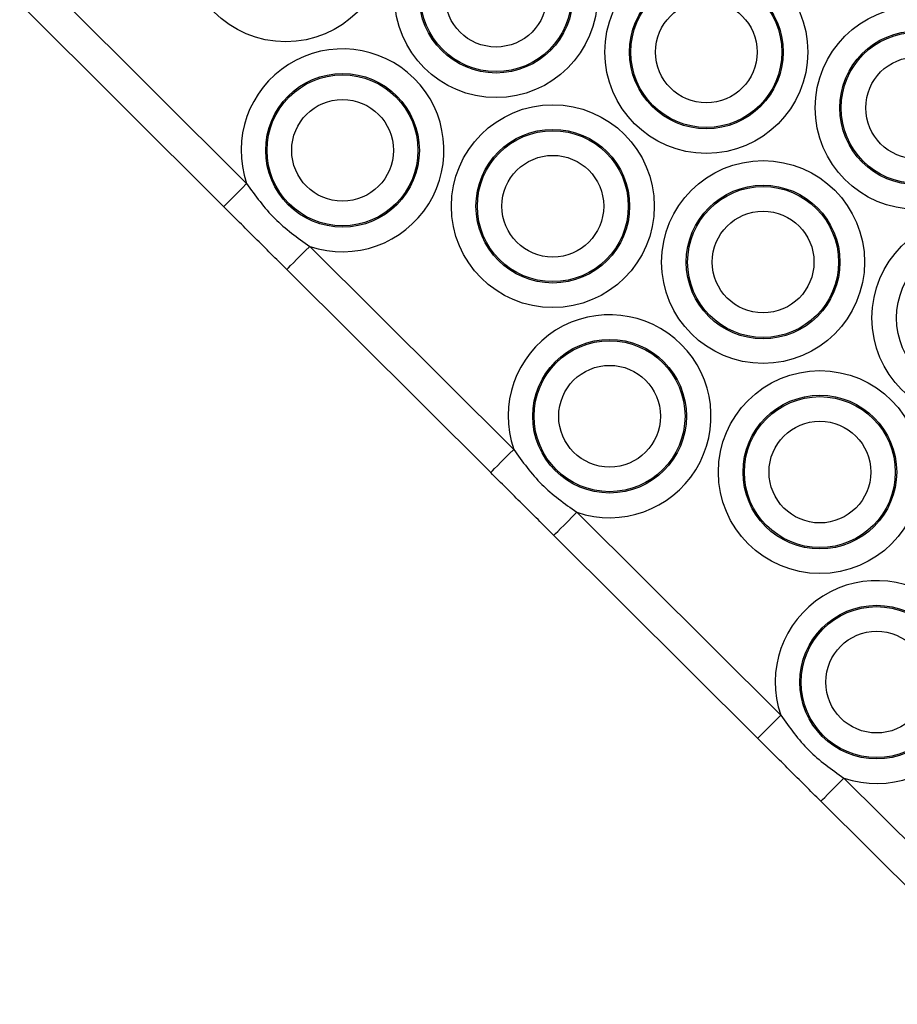
# Model space of a CAD drawing. Units: millimetres. Extents: x 464 to 7786, y 368 to 10208.
# Drawn here: x 2770 to 2851, y 4307 to 4397 of the extents above; entities that cross this region are included whole.
import ezdxf

# ---------------------------------------------------------------- set-up
doc = ezdxf.new("R2010")
doc.units = ezdxf.units.MM
doc.header["$LTSCALE"] = 100

msp = doc.modelspace()

# ---------------------------------------------------------------- linework, layer by layer
at = {"color": 7, "linetype": 'Continuous', "lineweight": 25}
for p, q in [((2772.506, 4400.834), (2791.252, 4382.169)), ((2789.135, 4380.043), (2770.389, 4398.708)), ((2797.053, 4376.392), (2815.799, 4357.726)), ((2813.682, 4355.6), (2794.937, 4374.266)), ((2821.601, 4351.95), (2840.347, 4333.284)), ((2838.23, 4331.158), (2819.484, 4349.824)), ((2846.148, 4327.507), (2864.894, 4308.842)), ((2862.778, 4306.716), (2844.032, 4325.382))]:
    msp.add_line(p, q, dxfattribs=at)
at = {"color": 7, "linetype": 'Continuous', "lineweight": 25, "flags": 128}
for points in [[(2789.135, 4380.043), (2789.176, 4380.083), (2789.296, 4380.205), (2789.492, 4380.401), (2789.755, 4380.665), (2790.076, 4380.988), (2790.442, 4381.355), (2790.839, 4381.754), (2791.252, 4382.169)], [(2794.937, 4374.266), (2794.977, 4374.307), (2795.098, 4374.428), (2795.293, 4374.624), (2795.557, 4374.889), (2795.877, 4375.211), (2796.243, 4375.578), (2796.641, 4375.977), (2797.053, 4376.392)], [(2813.682, 4355.6), (2813.723, 4355.641), (2813.844, 4355.762), (2814.039, 4355.959), (2814.303, 4356.223), (2814.623, 4356.545), (2814.989, 4356.913), (2815.386, 4357.312), (2815.799, 4357.726)], [(2819.484, 4349.824), (2819.525, 4349.865), (2819.645, 4349.986), (2819.841, 4350.182), (2820.104, 4350.446), (2820.425, 4350.769), (2820.791, 4351.136), (2821.188, 4351.535), (2821.601, 4351.95)], [(2838.23, 4331.158), (2838.271, 4331.199), (2838.391, 4331.32), (2838.587, 4331.517), (2838.85, 4331.781), (2839.171, 4332.103), (2839.537, 4332.471), (2839.934, 4332.869), (2840.347, 4333.284)], [(2844.032, 4325.382), (2844.072, 4325.422), (2844.193, 4325.544), (2844.388, 4325.74), (2844.652, 4326.004), (2844.973, 4326.327), (2845.338, 4326.694), (2845.735, 4327.093), (2846.148, 4327.507)]]:
    msp.add_lwpolyline(points, dxfattribs=at)
at = {"color": 7, "linetype": 'Continuous', "lineweight": 25}
for centre, radius in [((2794.847, 4404.525), 9.325), ((2814.176, 4399.39), 9.325), ((2814.176, 4399.39), 7.063), ((2814.176, 4399.39), 6.937), ((2814.176, 4399.39), 4.675), ((2833.506, 4394.255), 9.325), ((2833.506, 4394.255), 7.063), ((2833.506, 4394.255), 6.937), ((2833.506, 4394.255), 4.675), ((2852.836, 4389.121), 9.325), ((2852.836, 4389.121), 7.063), ((2852.836, 4389.121), 6.937), ((2852.836, 4389.121), 4.675), ((2800.065, 4385.218), 7.063), ((2800.065, 4385.218), 6.937), ((2800.065, 4385.218), 4.675), ((2819.394, 4380.083), 9.325), ((2819.394, 4380.083), 7.063), ((2819.394, 4380.083), 6.937), ((2819.394, 4380.083), 4.675), ((2838.724, 4374.948), 9.325), ((2838.724, 4374.948), 7.063), ((2838.724, 4374.948), 6.937), ((2838.724, 4374.948), 4.675), ((2858.054, 4369.813), 9.325), ((2858.054, 4369.813), 7.063), ((2824.612, 4360.776), 7.063), ((2824.612, 4360.776), 6.937), ((2824.612, 4360.776), 4.675), ((2843.942, 4355.641), 9.325), ((2843.942, 4355.641), 7.063), ((2843.942, 4355.641), 6.937), ((2843.942, 4355.641), 4.675), ((2849.16, 4336.333), 7.063), ((2849.16, 4336.333), 6.937), ((2849.16, 4336.333), 4.675)]:
    msp.add_circle(centre, radius, dxfattribs=at)
for centre in [(2800.065, 4385.218), (2824.612, 4360.776), (2849.16, 4336.333)]:
    msp.add_arc(centre, 9.325, 251.16101, 199.08532, dxfattribs=at)
for points, knots in [([(2791.252, 4382.169), (2792.057, 4381.044), (2793.668, 4378.794), (2795.925, 4377.192), (2797.053, 4376.392)], [0, 0, 0, 0, 0.500004, 1, 1, 1, 1]), ([(2794.937, 4374.266), (2793.97, 4375.229), (2792.036, 4377.154), (2790.102, 4379.08), (2789.135, 4380.043)], [0, 0, 0, 0, 0.499979, 1, 1, 1, 1]), ([(2815.799, 4357.726), (2816.605, 4356.601), (2818.215, 4354.351), (2820.472, 4352.75), (2821.601, 4351.95)], [0, 0, 0, 0, 0.499995, 1, 1, 1, 1]), ([(2819.484, 4349.824), (2818.517, 4350.787), (2816.583, 4352.712), (2814.649, 4354.638), (2813.682, 4355.6)], [0, 0, 0, 0, 0.49999, 1, 1, 1, 1]), ([(2840.347, 4333.284), (2841.152, 4332.159), (2842.763, 4329.909), (2845.02, 4328.308), (2846.148, 4327.507)], [0, 0, 0, 0, 0.500004, 1, 1, 1, 1]), ([(2844.032, 4325.382), (2843.065, 4326.344), (2841.131, 4328.27), (2839.197, 4330.195), (2838.23, 4331.158)], [0, 0, 0, 0, 0.49999, 1, 1, 1, 1])]:
    msp.add_open_spline(points, degree=3, knots=knots, dxfattribs=at)

doc.saveas('drawing.dxf')
